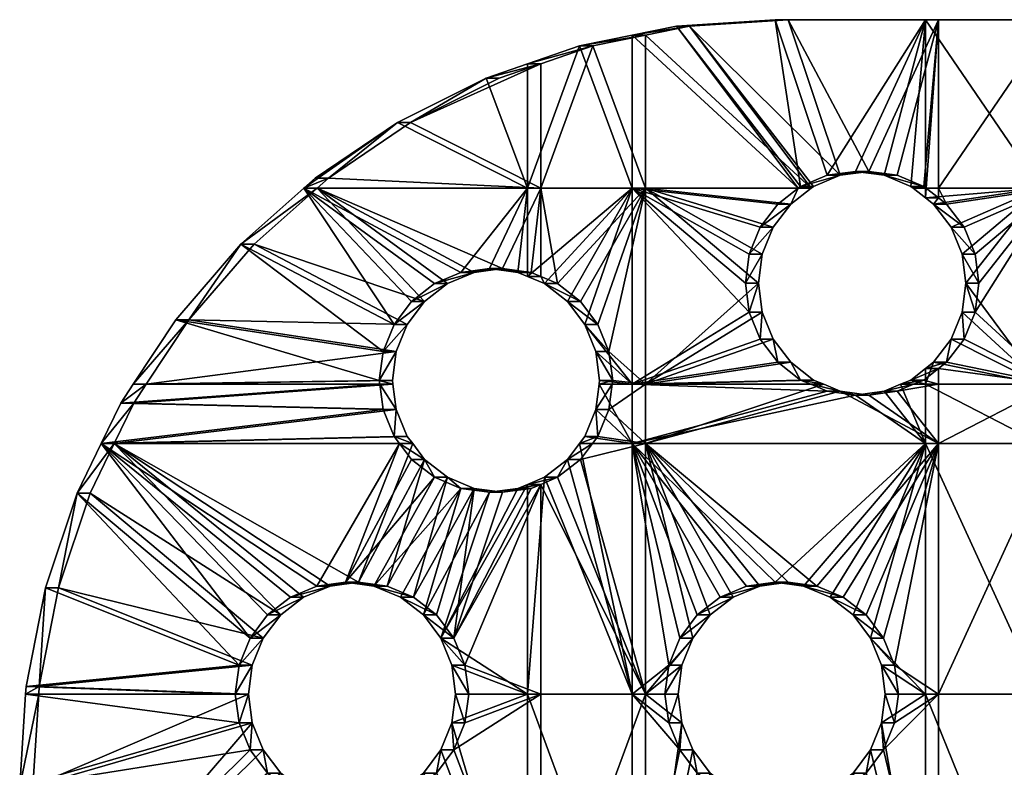
# Model space of a CAD drawing. Units: inches. Extents: x 2.3 to 49.3, y -94.2 to -65.4.
# Drawn here: x 30.6 to 36.8, y -78.5 to -73.8 of the extents above; entities that cross this region are included whole.
import ezdxf

# ---------------------------------------------------------------- set-up
doc = ezdxf.new("R2010")
doc.units = ezdxf.units.IN
doc.header["$MEASUREMENT"] = 0
doc.layers.get('0').update_dxf_attribs({"true_color": 0x3d8706})

msp = doc.modelspace()

# ---------------------------------------------------------------- meshes
at = {"color": 73, "true_color": 0x8fe057}
mesh = msp.add_polyface(dxfattribs=at)
corners = [(34.7467, -73.8607, -21.8256), (34.8288, -73.8607, -22.298), (34.4692, -73.9167, -21.8725), (34.5513, -73.9167, -22.3449), (34.1387, -73.9833, -21.9284), (34.2208, -73.9833, -22.4007), (33.8126, -74.0956, -21.9835), (33.8948, -74.0956, -22.4559), (33.5516, -74.1854, -22.0276), (33.6337, -74.1854, -22.5), (33.3942, -75.4039, -22.0542), (33.6552, -75.38, -22.4964), (33.5731, -75.38, -22.024), (33.8341, -75.4039, -22.4661), (33.752, -75.4039, -21.9937), (33.8126, -75.4294, -21.9835), (33.8948, -75.4294, -22.4559), (33.9187, -75.4739, -21.9656), (34.0009, -75.4739, -22.4379), (34.144, -75.5853, -22.4137), (34.5513, -74.8759, -22.3449), (35.2611, -75.4715, -22.2249), (34.5513, -76.1054, -22.3449), (33.8948, -75.4294, -22.4559), (33.8341, -75.4039, -22.4661), (33.8948, -74.8759, -22.4559), (33.6552, -75.38, -22.4964), (34.0009, -75.4739, -22.4379), (34.144, -75.5853, -22.4137), (34.3229, -75.8996, -22.3835), (34.2538, -75.7305, -22.3951), (35.592, -74.8759, -22.169), (34.5513, -73.9167, -22.3449), (34.2208, -73.9833, -22.4007), (33.8948, -74.0956, -22.4559), (33.0778, -74.4635, -22.594), (34.4692, -76.1054, -21.8725), (35.2025, -75.6529, -21.7486), (34.4692, -74.8759, -21.8725), (35.179, -75.4715, -21.7525), (33.9187, -75.4739, -21.9656), (33.8126, -75.4294, -21.9835), (33.8126, -74.8759, -21.9835), (33.752, -75.4039, -21.9937), (34.0619, -75.5853, -21.9414), (34.1717, -75.7305, -21.9228), (33.3942, -75.4039, -22.0542), (33.5731, -75.38, -22.024), (33.8126, -74.0956, -21.9835), (33.5516, -74.1854, -22.0276), (34.1387, -73.9833, -21.9284), (34.4692, -73.9167, -21.8725), (35.5099, -74.8759, -21.6966), (34.7467, -73.8607, -21.8256)]
mesh.append_faces([[corners[k] for k in face] for face in [(0, 1, 2), (1, 3, 2), (2, 3, 4), (3, 5, 4), (4, 5, 6), (5, 7, 6), (6, 7, 8), (7, 9, 8), (10, 11, 12), (11, 13, 12), (12, 13, 14), (14, 13, 15), (13, 16, 15), (15, 16, 17), (16, 18, 17), (18, 19, 17), (20, 21, 22), (23, 24, 25), (24, 26, 25), (23, 25, 27), (25, 20, 27), (27, 20, 28), (29, 30, 20), (20, 30, 28), (31, 20, 32), (32, 20, 33), (20, 25, 33), (33, 25, 34), (25, 35, 34), (36, 37, 38), (37, 39, 38), (40, 38, 41), (38, 42, 41), (41, 42, 43), (40, 44, 38), (44, 45, 38), (46, 47, 42), (42, 47, 43), (42, 48, 49), (48, 42, 50), (42, 38, 50), (50, 38, 51), (38, 52, 51), (51, 52, 53)]], dxfattribs={"color": 73})
mesh = msp.add_polyface(dxfattribs=at)
corners = [(34.7467, -73.8607, -21.8256), (35.3653, -73.8196, -21.7211), (34.8288, -73.8607, -22.298), (35.4475, -73.8196, -22.1934), (35.2847, -75.6529, -22.221), (35.2611, -75.4715, -22.2249), (35.2025, -75.6529, -21.7486), (35.179, -75.4715, -21.7525), (35.2847, -75.2901, -22.221), (35.2025, -75.2901, -21.7486), (35.3537, -75.121, -22.2092), (35.2715, -75.121, -21.7369), (35.4635, -74.9759, -22.1907), (35.3814, -74.9759, -21.7183), (35.5099, -74.8759, -21.6966), (35.592, -74.8759, -22.169), (35.5245, -74.8645, -21.6942), (35.6067, -74.8645, -22.1665), (35.7733, -74.7944, -22.1383), (35.6912, -74.7944, -21.666), (35.9522, -74.7705, -22.1081), (35.8701, -74.7705, -21.6357), (36.1311, -74.7944, -22.0779), (36.049, -74.7944, -21.6055), (36.2979, -74.8645, -22.0497), (35.592, -74.8759, -22.169), (35.4635, -74.9759, -22.1907), (34.5513, -74.8759, -22.3449), (35.3537, -75.121, -22.2092), (35.2847, -75.2901, -22.221), (35.2611, -75.4715, -22.2249), (36.1311, -74.7944, -22.0779), (35.9522, -74.7705, -22.1081), (36.391, -73.8196, -22.0339), (35.4475, -73.8196, -22.1934), (35.7733, -74.7944, -22.1383), (34.8288, -73.8607, -22.298), (35.6067, -74.8645, -22.1665), (34.5513, -73.9167, -22.3449), (35.2025, -75.2901, -21.7486), (35.2715, -75.121, -21.7369), (34.4692, -74.8759, -21.8725), (35.3814, -74.9759, -21.7183), (35.5099, -74.8759, -21.6966), (35.179, -75.4715, -21.7525), (35.5245, -74.8645, -21.6942), (34.7467, -73.8607, -21.8256), (35.3653, -73.8196, -21.7211), (35.6912, -74.7944, -21.666), (36.3088, -73.8196, -21.5616), (35.8701, -74.7705, -21.6357), (36.049, -74.7944, -21.6055)]
mesh.append_faces([[corners[k] for k in face] for face in [(0, 1, 2), (1, 3, 2), (4, 5, 6), (6, 5, 7), (5, 8, 7), (7, 8, 9), (8, 10, 9), (9, 10, 11), (10, 12, 11), (11, 12, 13), (13, 12, 14), (12, 15, 14), (14, 15, 16), (15, 17, 16), (17, 18, 16), (16, 18, 19), (18, 20, 19), (19, 20, 21), (20, 22, 21), (21, 22, 23), (22, 24, 23), (25, 26, 27), (26, 28, 27), (28, 29, 27), (29, 30, 27), (31, 32, 33), (33, 32, 34), (32, 35, 34), (34, 35, 36), (35, 37, 36), (37, 25, 36), (36, 25, 38), (39, 40, 41), (40, 42, 41), (41, 42, 43), (41, 44, 39), (43, 45, 46), (46, 45, 47), (45, 48, 47), (47, 48, 49), (48, 50, 49), (49, 50, 51)]], dxfattribs={"color": 73})
mesh.append_faces([[corners[k] for k in face] for face in [(49, 33, 34), (34, 47, 49)]], dxfattribs={"vtx2": -1, "color": 73})
mesh = msp.add_polyface(dxfattribs=at)
corners = [(36.049, -74.7944, -21.6055), (36.2979, -74.8645, -22.0497), (36.2157, -74.8645, -21.5773), (36.2304, -74.8759, -21.5748), (36.3125, -74.8759, -22.0472), (36.3088, -74.937, -21.5616), (36.391, -74.937, -22.0339), (36.3589, -74.9759, -21.5532), (36.441, -74.9759, -22.0255), (36.5508, -75.121, -22.007), (36.4687, -75.121, -21.5346), (36.6199, -75.2901, -21.9952), (36.5377, -75.2901, -21.5229), (36.6434, -75.4715, -21.9913), (36.5613, -75.4715, -21.5189), (36.6199, -75.6529, -21.9952), (36.5377, -75.6529, -21.5229), (36.3125, -74.8759, -22.0472), (36.2979, -74.8645, -22.0497), (36.391, -73.8196, -22.0339), (36.1311, -74.7944, -22.0779), (37.1118, -76.1054, -21.9121), (36.6199, -75.6529, -21.9952), (37.1118, -74.8759, -21.9121), (36.6434, -75.4715, -21.9913), (36.6199, -75.2901, -21.9952), (36.5508, -75.121, -22.007), (36.441, -74.9759, -22.0255), (36.391, -74.8759, -22.0339), (36.391, -74.937, -22.0339), (37.5565, -75.1013, -21.5132), (37.1118, -73.8196, -21.9121), (36.3088, -74.937, -21.5616), (36.3088, -74.8759, -21.5616), (36.2304, -74.8759, -21.5748), (37.0297, -74.8759, -21.4397), (36.3589, -74.9759, -21.5532), (36.4687, -75.121, -21.5346), (36.5377, -75.2901, -21.5229), (36.5613, -75.4715, -21.5189), (37.0297, -76.1054, -21.4397), (36.049, -74.7944, -21.6055), (36.2157, -74.8645, -21.5773), (36.3088, -73.8196, -21.5616), (37.0297, -73.8196, -21.4397), (37.5061, -75.2837, -21.3592)]
mesh.append_faces([[corners[k] for k in face] for face in [(0, 1, 2), (2, 1, 3), (1, 4, 3), (3, 4, 5), (4, 6, 5), (5, 6, 7), (6, 8, 7), (8, 9, 7), (7, 9, 10), (9, 11, 10), (10, 11, 12), (11, 13, 12), (12, 13, 14), (13, 15, 14), (14, 15, 16), (17, 18, 19), (18, 20, 19), (21, 22, 23), (22, 24, 23), (23, 24, 25), (25, 26, 23), (26, 27, 23), (23, 27, 28), (27, 29, 28), (28, 29, 17), (23, 30, 21), (17, 19, 28), (19, 31, 28), (28, 31, 23), (32, 33, 34), (33, 32, 35), (32, 36, 35), (35, 36, 37), (37, 38, 35), (38, 39, 35), (35, 39, 40), (41, 42, 43), (44, 43, 35), (35, 43, 33), (43, 42, 33), (33, 42, 34), (40, 45, 35)]], dxfattribs={"color": 73})
mesh.append_faces([[corners[k] for k in face] for face in [(44, 31, 19), (19, 43, 44)]], dxfattribs={"vtx2": -1, "color": 73})
mesh = msp.add_polyface(dxfattribs=at)
corners = [(31.6874, -75.7001, -22.8289), (31.6053, -75.7001, -22.3566), (32.014, -75.2274, -22.2875), (33.6337, -74.1854, -22.5), (33.0778, -74.4635, -22.594), (33.5516, -74.1854, -22.0276), (32.9956, -74.4635, -22.1216), (32.5623, -74.8128, -22.6811), (32.4801, -74.8128, -22.2088), (32.4093, -74.8759, -22.2207), (32.4914, -74.8759, -22.693), (32.0962, -75.2274, -22.7598), (31.3383, -76.1054, -22.4018), (32.882, -76.081, -22.1408), (32.9876, -75.8996, -22.6092), (32.9055, -75.8996, -22.1368), (33.0566, -75.7305, -22.5975), (32.9745, -75.7305, -22.1252), (33.1665, -75.5853, -22.579), (33.0844, -75.5853, -22.1066), (33.3097, -75.4739, -22.5547), (33.2275, -75.4739, -22.0824), (33.4763, -75.4039, -22.5266), (33.3942, -75.4039, -22.0542), (33.6552, -75.38, -22.4964), (33.6552, -75.38, -22.4964), (33.4763, -75.4039, -22.5266), (32.4914, -74.8759, -22.693), (33.3097, -75.4739, -22.5547), (33.1665, -75.5853, -22.579), (32.0962, -75.2274, -22.7598), (33.0566, -75.7305, -22.5975), (31.6874, -75.7001, -22.8289), (32.9876, -75.8996, -22.6092), (31.4204, -76.1054, -22.8741), (33.8948, -74.8759, -22.4559), (32.5623, -74.8128, -22.6811), (33.0778, -74.4635, -22.594), (33.8948, -74.0956, -22.4559), (33.6337, -74.1854, -22.5), (32.4093, -74.8759, -22.2207), (33.2275, -75.4739, -22.0824), (33.3942, -75.4039, -22.0542), (33.8126, -74.8759, -21.9835), (32.882, -76.081, -22.1408), (32.9055, -75.8996, -22.1368), (31.6053, -75.7001, -22.3566), (32.014, -75.2274, -22.2875), (32.9745, -75.7305, -22.1252), (33.0844, -75.5853, -22.1066), (32.4801, -74.8128, -22.2088), (32.9956, -74.4635, -22.1216), (33.5516, -74.1854, -22.0276)]
mesh.append_faces([[corners[k] for k in face] for face in [(0, 1, 2), (3, 4, 5), (5, 4, 6), (4, 7, 6), (6, 7, 8), (8, 7, 9), (7, 10, 9), (9, 10, 2), (10, 11, 2), (2, 11, 0), (1, 0, 12), (13, 14, 15), (14, 16, 15), (15, 16, 17), (16, 18, 17), (17, 18, 19), (18, 20, 19), (19, 20, 21), (20, 22, 21), (21, 22, 23), (22, 24, 23), (25, 26, 27), (26, 28, 27), (28, 29, 27), (27, 29, 30), (29, 31, 30), (30, 31, 32), (31, 33, 32), (32, 33, 34), (25, 27, 35), (27, 36, 35), (35, 36, 37), (38, 37, 39), (40, 41, 42), (40, 42, 43), (44, 45, 46), (46, 45, 47), (45, 48, 47), (47, 48, 40), (48, 49, 40), (40, 49, 41), (50, 40, 51), (40, 43, 51), (51, 43, 52)]], dxfattribs={"color": 73})
mesh = msp.add_polyface(dxfattribs=at)
corners = [(34.0009, -76.688, -22.4379), (33.9187, -76.688, -21.9656), (34.0619, -76.5767, -21.9414), (34.2538, -76.4315, -22.3951), (34.1717, -76.4315, -21.9228), (34.2407, -76.2624, -21.9112), (33.9187, -75.4739, -21.9656), (34.144, -75.5853, -22.4137), (34.0619, -75.5853, -21.9414), (34.2538, -75.7305, -22.3951), (34.1717, -75.7305, -21.9228), (34.3229, -75.8996, -22.3835), (34.2407, -75.8996, -21.9112), (34.3464, -76.081, -22.3795), (34.2643, -76.081, -21.9072), (34.2611, -76.1054, -21.9077), (34.3433, -76.1054, -22.3801), (34.3229, -76.2624, -22.3835), (34.1371, -76.4772, -21.9287), (34.2192, -76.4772, -22.401), (34.144, -76.5767, -22.4137), (33.8126, -76.7326, -21.9835), (33.8948, -76.7326, -22.4559), (33.752, -76.7581, -21.9937), (33.8341, -76.7581, -22.4661), (33.6552, -76.782, -22.4964), (33.5731, -76.782, -22.024), (33.4763, -76.7581, -22.5266), (34.5513, -76.1054, -22.3449), (35.6705, -76.1054, -22.1558), (34.5513, -76.4772, -22.3449), (34.3433, -76.1054, -22.3801), (34.3464, -76.081, -22.3795), (34.3229, -75.8996, -22.3835), (34.5513, -74.8759, -22.3449), (34.3229, -76.2624, -22.3835), (34.2538, -76.4315, -22.3951), (34.144, -76.5767, -22.4137), (34.2192, -76.4772, -22.401), (34.2643, -76.081, -21.9072), (34.2611, -76.1054, -21.9077), (34.4692, -76.1054, -21.8725), (34.4692, -76.4772, -21.8725), (35.6912, -76.1486, -21.666), (34.2407, -76.2624, -21.9112), (34.1717, -76.4315, -21.9228), (34.4692, -74.8759, -21.8725), (34.1717, -75.7305, -21.9228), (34.2407, -75.8996, -21.9112), (34.1371, -76.4772, -21.9287)]
mesh.append_faces([[corners[k] for k in face] for face in [(0, 1, 2), (3, 4, 5), (6, 7, 8), (7, 9, 8), (8, 9, 10), (9, 11, 10), (10, 11, 12), (11, 13, 12), (12, 13, 14), (14, 13, 15), (13, 16, 15), (15, 16, 5), (16, 17, 5), (5, 17, 3), (4, 3, 18), (3, 19, 18), (18, 19, 2), (19, 20, 2), (2, 20, 0), (1, 0, 21), (0, 22, 21), (21, 22, 23), (22, 24, 23), (24, 25, 23), (23, 25, 26), (25, 27, 26), (28, 29, 30), (31, 32, 28), (32, 33, 28), (28, 33, 34), (31, 28, 35), (28, 30, 35), (35, 30, 36), (37, 38, 30), (30, 38, 36), (39, 40, 41), (42, 43, 41), (41, 40, 42), (40, 44, 42), (42, 44, 45), (46, 47, 41), (47, 48, 41), (41, 48, 39), (42, 45, 49)]], dxfattribs={"color": 73})
mesh = msp.add_polyface(dxfattribs=at)
corners = [(36.6199, -75.6529, -21.9952), (36.5508, -75.822, -22.007), (36.5377, -75.6529, -21.5229), (36.4687, -75.822, -21.5346), (36.441, -75.9672, -22.0255), (36.3589, -75.9672, -21.5532), (36.3088, -76.0061, -21.5616), (36.391, -76.0061, -22.0339), (36.2157, -76.0786, -21.5773), (36.391, -76.1054, -22.0339), (36.234, -76.1054, -22.0604), (36.2979, -76.0786, -22.0497), (36.391, -76.0061, -22.0339), (36.441, -75.9672, -22.0255), (37.1118, -76.1054, -21.9121), (36.5508, -75.822, -22.007), (36.6199, -75.6529, -21.9952), (37.8802, -75.4296, -21.4585), (37.9293, -75.3914, -21.4502), (38.9978, -76.1054, -21.5933), (37.5941, -75.3914, -21.5068), (37.6432, -75.4296, -21.4986), (37.5565, -75.3417, -21.5132), (37.7004, -75.4536, -21.4889), (37.7617, -75.4618, -21.4785), (37.823, -75.4536, -21.4682), (37.9669, -75.3417, -21.4438), (37.1118, -76.4772, -21.9121), (36.391, -78.047, -22.0339), (36.391, -76.4772, -22.0339), (36.3088, -76.0061, -21.5616), (36.3088, -76.1054, -21.5616), (36.3589, -75.9672, -21.5532), (37.0297, -76.1054, -21.4397), (36.4687, -75.822, -21.5346), (36.5613, -75.4715, -21.5189), (36.5377, -75.6529, -21.5229), (38.9157, -76.4772, -21.121), (37.0297, -76.4772, -21.4397), (38.9157, -77.7087, -21.121), (37.0297, -78.047, -21.4397), (36.3088, -76.4772, -21.5616), (37.735, -75.4618, -21.3206), (37.7963, -75.4536, -21.3102), (38.9157, -76.1054, -21.121), (37.8535, -75.4296, -21.3005), (37.9026, -75.3914, -21.2922), (37.6737, -75.4536, -21.3309), (37.6165, -75.4296, -21.3406), (37.5674, -75.3914, -21.3488)]
mesh.append_faces([[corners[k] for k in face] for face in [(0, 1, 2), (2, 1, 3), (1, 4, 3), (3, 4, 5), (5, 4, 6), (4, 7, 6), (6, 7, 8), (9, 10, 11), (12, 13, 14), (13, 15, 14), (15, 16, 14), (17, 18, 19), (14, 20, 21), (14, 22, 20), (21, 23, 14), (23, 24, 14), (14, 24, 19), (24, 25, 19), (19, 25, 17), (18, 26, 19), (19, 27, 14), (28, 29, 27), (27, 29, 14), (29, 9, 14), (14, 9, 12), (9, 11, 12), (30, 31, 32), (31, 33, 32), (32, 33, 34), (35, 36, 33), (33, 36, 34), (37, 38, 39), (40, 38, 41), (42, 33, 43), (33, 44, 43), (43, 44, 45), (44, 46, 45), (42, 47, 33), (47, 48, 33), (33, 48, 49), (41, 38, 31), (31, 38, 33), (38, 37, 33), (33, 37, 44)]], dxfattribs={"color": 73})
mesh = msp.add_polyface(dxfattribs=at)
corners = [(36.049, -76.1486, -21.6055), (35.9522, -76.1725, -22.1081), (35.8701, -76.1725, -21.6357), (35.7733, -76.1486, -22.1383), (35.6912, -76.1486, -21.666), (35.5883, -76.1054, -21.6834), (35.6705, -76.1054, -22.1558), (35.5245, -76.0786, -21.6942), (35.6067, -76.0786, -22.1665), (35.4635, -75.9672, -22.1907), (35.3814, -75.9672, -21.7183), (35.3537, -75.822, -22.2092), (35.2715, -75.822, -21.7369), (35.2847, -75.6529, -22.221), (35.2025, -75.6529, -21.7486), (36.391, -76.0061, -22.0339), (36.2979, -76.0786, -22.0497), (36.2157, -76.0786, -21.5773), (36.1519, -76.1054, -21.5881), (36.234, -76.1054, -22.0604), (36.1311, -76.1486, -22.0779), (35.6705, -76.1054, -22.1558), (35.7733, -76.1486, -22.1383), (34.5513, -76.4772, -22.3449), (36.391, -76.4772, -22.0339), (35.9522, -76.1725, -22.1081), (36.1311, -76.1486, -22.0779), (36.391, -76.1054, -22.0339), (36.234, -76.1054, -22.0604), (35.2611, -75.4715, -22.2249), (35.2847, -75.6529, -22.221), (34.5513, -76.1054, -22.3449), (35.3537, -75.822, -22.2092), (35.4635, -75.9672, -22.1907), (35.6067, -76.0786, -22.1665), (35.6264, -77.3699, -22.1632), (36.1519, -76.1054, -21.5881), (36.049, -76.1486, -21.6055), (36.3088, -76.4772, -21.5616), (35.8701, -76.1725, -21.6357), (34.4692, -76.4772, -21.8725), (35.6912, -76.1486, -21.666), (36.3088, -76.0061, -21.5616), (36.2157, -76.0786, -21.5773), (36.3088, -76.1054, -21.5616), (35.5883, -76.1054, -21.6834), (34.4692, -76.1054, -21.8725), (35.5245, -76.0786, -21.6942), (35.3814, -75.9672, -21.7183), (35.2715, -75.822, -21.7369), (35.2025, -75.6529, -21.7486), (35.3653, -77.346, -21.7211)]
mesh.append_faces([[corners[k] for k in face] for face in [(0, 1, 2), (1, 3, 2), (2, 3, 4), (4, 3, 5), (3, 6, 5), (5, 6, 7), (6, 8, 7), (8, 9, 7), (7, 9, 10), (9, 11, 10), (10, 11, 12), (11, 13, 12), (12, 13, 14), (15, 16, 17), (17, 16, 18), (16, 19, 18), (18, 19, 0), (19, 20, 0), (0, 20, 1), (21, 22, 23), (23, 22, 24), (22, 25, 24), (25, 26, 24), (24, 26, 27), (26, 28, 27), (29, 30, 31), (31, 30, 32), (32, 33, 31), (33, 34, 31), (31, 34, 21), (24, 35, 23), (36, 37, 38), (37, 39, 38), (38, 39, 40), (39, 41, 40), (42, 43, 44), (43, 36, 44), (41, 45, 46), (45, 47, 46), (46, 47, 48), (48, 49, 46), (49, 50, 46), (40, 51, 38), (36, 38, 44)]], dxfattribs={"color": 73})
mesh = msp.add_polyface(dxfattribs=at)
corners = [(31.6874, -75.7001, -22.8289), (31.4204, -76.1054, -22.8741), (31.3383, -76.1054, -22.4018), (31.2609, -76.2229, -22.4148), (31.343, -76.2229, -22.8871), (31.1372, -76.4772, -22.4357), (31.2193, -76.4772, -22.9081), (30.9867, -76.7868, -22.4611), (31.0688, -76.7868, -22.9335), (32.9876, -76.2624, -22.6092), (32.9055, -76.2624, -22.1368), (32.9745, -76.4315, -22.1252), (33.1665, -76.5767, -22.579), (33.0913, -76.4772, -22.5917), (33.0092, -76.4772, -22.1193), (33.0566, -76.4315, -22.5975), (32.8851, -76.1054, -22.1403), (32.9672, -76.1054, -22.6126), (32.882, -76.081, -22.1408), (32.9641, -76.081, -22.6132), (32.9876, -75.8996, -22.6092), (33.5731, -76.782, -22.024), (33.4763, -76.7581, -22.5266), (33.3942, -76.7581, -22.0542), (33.3097, -76.688, -22.5547), (33.2275, -76.688, -22.0824), (33.0844, -76.5767, -22.1066), (31.2193, -76.4772, -22.9081), (32.2632, -77.5513, -22.7316), (31.0688, -76.7868, -22.9335), (33.3097, -76.688, -22.5547), (32.9308, -77.3699, -22.6188), (33.1665, -76.5767, -22.579), (32.7519, -77.346, -22.649), (33.0913, -76.4772, -22.5917), (31.4204, -76.1054, -22.8741), (32.9672, -76.1054, -22.6126), (31.343, -76.2229, -22.8871), (32.9876, -76.2624, -22.6092), (33.0566, -76.4315, -22.5975), (32.9876, -75.8996, -22.6092), (32.9641, -76.081, -22.6132), (33.0092, -76.4772, -22.1193), (31.1372, -76.4772, -22.4357), (32.4909, -77.3699, -22.2069), (33.2275, -76.688, -22.0824), (33.0844, -76.5767, -22.1066), (32.6698, -77.346, -22.1767), (32.9745, -76.4315, -22.1252), (32.9055, -76.2624, -22.1368), (31.2609, -76.2229, -22.4148), (32.8851, -76.1054, -22.1403), (31.3383, -76.1054, -22.4018), (32.882, -76.081, -22.1408), (31.6053, -75.7001, -22.3566)]
mesh.append_faces([[corners[k] for k in face] for face in [(0, 1, 2), (2, 1, 3), (1, 4, 3), (3, 4, 5), (4, 6, 5), (5, 6, 7), (6, 8, 7), (9, 10, 11), (12, 13, 14), (14, 13, 11), (13, 15, 11), (11, 15, 9), (10, 9, 16), (9, 17, 16), (16, 17, 18), (17, 19, 18), (19, 20, 18), (21, 22, 23), (22, 24, 23), (23, 24, 25), (24, 12, 25), (25, 12, 26), (12, 14, 26), (27, 28, 29), (30, 31, 32), (32, 33, 34), (33, 27, 34), (35, 36, 37), (36, 38, 37), (37, 38, 27), (38, 39, 27), (27, 39, 34), (40, 41, 35), (35, 41, 36), (42, 43, 44), (45, 46, 47), (47, 46, 42), (42, 48, 43), (48, 49, 43), (43, 49, 50), (49, 51, 50), (50, 51, 52), (51, 53, 52), (52, 53, 54)]], dxfattribs={"color": 73})
mesh = msp.add_polyface(dxfattribs=at)
corners = [(30.6259, -78.6262, -22.5221), (30.708, -78.6262, -22.9945), (30.6259, -79.8278, -22.5221), (30.708, -79.8278, -22.9945), (31.0688, -76.7868, -22.9335), (30.8695, -77.3821, -22.9672), (30.9867, -76.7868, -22.4611), (30.7874, -77.3821, -22.4949), (30.7486, -77.9988, -22.9876), (30.708, -78.6262, -22.9945), (30.6259, -78.6262, -22.5221), (30.7455, -78.047, -22.9882), (30.6633, -78.047, -22.5158), (30.6665, -77.9988, -22.5153), (32.0022, -78.2284, -22.2895), (32.0608, -78.047, -22.7658), (31.9786, -78.047, -22.2935), (32.0843, -77.8656, -22.7619), (32.0022, -77.8656, -22.2895), (32.4063, -77.4399, -22.7075), (32.2632, -77.5513, -22.7316), (31.2193, -76.4772, -22.9081), (32.1534, -77.6965, -22.7502), (31.0688, -76.7868, -22.9335), (30.8695, -77.3821, -22.9672), (32.0843, -77.8656, -22.7619), (30.7486, -77.9988, -22.9876), (32.0608, -78.047, -22.7658), (30.7455, -78.047, -22.9882), (30.708, -78.6262, -22.9945), (32.0843, -78.2284, -22.7619), (30.708, -79.8278, -22.9945), (32.1534, -78.3975, -22.7502), (32.2632, -78.5426, -22.7316), (32.4063, -78.654, -22.7075), (32.573, -78.7241, -22.6793), (32.1811, -77.5513, -22.2593), (31.1372, -76.4772, -22.4357), (32.0712, -77.6965, -22.2778), (30.9867, -76.7868, -22.4611), (32.0022, -77.8656, -22.2895), (32.4909, -77.3699, -22.2069), (32.3242, -77.4399, -22.2351), (30.7874, -77.3821, -22.4949), (30.6665, -77.9988, -22.5153), (31.9786, -78.047, -22.2935), (30.6633, -78.047, -22.5158), (32.0022, -78.2284, -22.2895), (30.6259, -78.6262, -22.5221), (32.0712, -78.3975, -22.2778), (30.6259, -79.8278, -22.5221), (32.1811, -78.5426, -22.2593), (32.3242, -78.654, -22.2351), (32.6698, -78.748, -22.1767), (32.4909, -78.7241, -22.2069)]
mesh.append_faces([[corners[k] for k in face] for face in [(0, 1, 2), (1, 3, 2), (4, 5, 6), (6, 5, 7), (5, 8, 7), (9, 10, 11), (10, 12, 11), (11, 12, 8), (12, 13, 8), (8, 13, 7), (14, 15, 16), (15, 17, 16), (16, 17, 18), (19, 20, 21), (20, 22, 23), (23, 22, 24), (22, 25, 24), (24, 25, 26), (25, 27, 26), (26, 27, 28), (28, 27, 29), (27, 30, 29), (29, 30, 31), (30, 32, 31), (31, 32, 33), (33, 34, 31), (34, 35, 31), (36, 37, 38), (37, 39, 38), (38, 39, 40), (41, 37, 42), (37, 36, 42), (39, 43, 40), (43, 44, 40), (40, 44, 45), (44, 46, 45), (45, 46, 47), (46, 48, 47), (47, 48, 49), (48, 50, 49), (49, 50, 51), (50, 52, 51), (53, 54, 50), (50, 54, 52)]], dxfattribs={"color": 73})
mesh = msp.add_polyface(dxfattribs=at)
corners = [(32.8486, -78.7241, -22.1465), (32.7519, -78.748, -22.649), (32.6698, -78.748, -22.1767), (32.573, -78.7241, -22.6793), (32.4909, -78.7241, -22.2069), (32.4063, -78.654, -22.7075), (32.3242, -78.654, -22.2351), (32.2632, -78.5426, -22.7316), (32.1811, -78.5426, -22.2593), (32.1534, -78.3975, -22.7502), (32.0712, -78.3975, -22.2778), (32.0843, -78.2284, -22.7619), (32.0022, -78.2284, -22.2895), (32.0608, -78.047, -22.7658), (32.0843, -77.8656, -22.7619), (32.1534, -77.6965, -22.7502), (32.0022, -77.8656, -22.2895), (32.0712, -77.6965, -22.2778), (32.2632, -77.5513, -22.7316), (32.1811, -77.5513, -22.2593), (32.4063, -77.4399, -22.7075), (32.3242, -77.4399, -22.2351), (32.573, -77.3699, -22.6793), (32.4909, -77.3699, -22.2069), (32.7519, -77.346, -22.649), (32.6698, -77.346, -22.1767), (32.9308, -77.3699, -22.6188), (32.8486, -77.3699, -22.1465), (33.0975, -77.4399, -22.5906), (33.0154, -77.4399, -22.1183), (33.2407, -77.5513, -22.5665), (33.1585, -77.5513, -22.0941), (33.2407, -78.5426, -22.5665), (33.0975, -78.654, -22.5906), (33.1585, -78.5426, -22.0941), (33.0154, -78.654, -22.1183), (32.9308, -78.7241, -22.6188), (32.7519, -77.346, -22.649), (32.573, -77.3699, -22.6793), (31.2193, -76.4772, -22.9081), (32.4063, -77.4399, -22.7075), (33.0975, -77.4399, -22.5906), (32.9308, -77.3699, -22.6188), (33.3097, -76.688, -22.5547), (33.1665, -76.5767, -22.579), (32.573, -78.7241, -22.6793), (32.7519, -78.748, -22.649), (33.8948, -79.8278, -22.4559), (33.1585, -77.5513, -22.0941), (33.3942, -76.7581, -22.0542), (33.0154, -77.4399, -22.1183), (32.6698, -77.346, -22.1767), (33.0092, -76.4772, -22.1193), (32.4909, -77.3699, -22.2069), (32.8486, -77.3699, -22.1465), (33.2275, -76.688, -22.0824), (32.8486, -78.7241, -22.1465), (32.6698, -78.748, -22.1767), (33.8126, -79.8278, -21.9835)]
mesh.append_faces([[corners[k] for k in face] for face in [(0, 1, 2), (1, 3, 2), (2, 3, 4), (3, 5, 4), (4, 5, 6), (5, 7, 6), (6, 7, 8), (7, 9, 8), (8, 9, 10), (9, 11, 10), (10, 11, 12), (11, 13, 12), (14, 15, 16), (16, 15, 17), (15, 18, 17), (17, 18, 19), (18, 20, 19), (19, 20, 21), (20, 22, 21), (21, 22, 23), (22, 24, 23), (23, 24, 25), (24, 26, 25), (25, 26, 27), (26, 28, 27), (27, 28, 29), (28, 30, 29), (29, 30, 31), (32, 33, 34), (34, 33, 35), (33, 36, 35), (35, 36, 0), (36, 1, 0), (37, 38, 39), (38, 40, 39), (41, 42, 43), (42, 37, 44), (45, 46, 47), (48, 49, 50), (51, 52, 53), (50, 49, 54), (49, 55, 54), (54, 55, 51), (56, 57, 58)]], dxfattribs={"color": 73})
mesh = msp.add_polyface(dxfattribs=at)
corners = [(34.6741, -78.047, -21.8379), (34.7798, -77.8656, -22.3063), (34.6977, -77.8656, -21.8339), (34.8489, -77.6965, -22.2946), (34.7668, -77.6965, -21.8222), (34.9587, -77.5513, -22.276), (34.8766, -77.5513, -21.8036), (33.2407, -77.5513, -22.5665), (33.3505, -77.6965, -22.5479), (33.1585, -77.5513, -22.0941), (33.2683, -77.6965, -22.0755), (33.4195, -77.8656, -22.5362), (33.3374, -77.8656, -22.0638), (33.4431, -78.047, -22.5322), (33.4763, -76.7581, -22.5266), (33.6552, -76.782, -22.4964), (33.3505, -77.6965, -22.5479), (33.8341, -76.7581, -22.4661), (33.8948, -76.7326, -22.4559), (33.2407, -77.5513, -22.5665), (33.0975, -77.4399, -22.5906), (33.3097, -76.688, -22.5547), (34.0009, -76.688, -22.4379), (34.5513, -78.047, -22.3449), (34.144, -76.5767, -22.4137), (34.5513, -76.4772, -22.3449), (35.1018, -77.4399, -22.2519), (34.9587, -77.5513, -22.276), (34.8489, -77.6965, -22.2946), (34.7798, -77.8656, -22.3063), (33.8948, -78.047, -22.4559), (33.4195, -77.8656, -22.5362), (33.9187, -76.688, -21.9656), (33.8126, -76.7326, -21.9835), (33.8126, -78.047, -21.9835), (33.2683, -77.6965, -22.0755), (33.3374, -77.8656, -22.0638), (33.752, -76.7581, -21.9937), (33.5731, -76.782, -22.024), (33.1585, -77.5513, -22.0941), (33.3942, -76.7581, -22.0542), (34.1371, -76.4772, -21.9287), (34.0619, -76.5767, -21.9414), (34.4692, -78.047, -21.8725), (33.361, -78.047, -22.0599), (34.6741, -78.047, -21.8379), (34.6977, -77.8656, -21.8339), (34.4692, -76.4772, -21.8725), (34.7668, -77.6965, -21.8222), (34.8766, -77.5513, -21.8036), (35.0197, -77.4399, -21.7795), (35.1865, -77.3699, -21.7513)]
mesh.append_faces([[corners[k] for k in face] for face in [(0, 1, 2), (1, 3, 2), (2, 3, 4), (3, 5, 4), (4, 5, 6), (7, 8, 9), (9, 8, 10), (8, 11, 10), (10, 11, 12), (11, 13, 12), (14, 15, 16), (15, 17, 16), (16, 17, 18), (16, 19, 14), (19, 20, 14), (14, 20, 21), (18, 22, 23), (22, 24, 23), (23, 24, 25), (26, 27, 25), (27, 28, 25), (25, 28, 23), (28, 29, 23), (23, 30, 18), (30, 31, 18), (18, 31, 16), (32, 33, 34), (33, 35, 34), (34, 35, 36), (33, 37, 35), (37, 38, 35), (35, 38, 39), (38, 40, 39), (41, 42, 43), (36, 44, 34), (45, 46, 43), (46, 47, 43), (43, 47, 41), (46, 48, 47), (48, 49, 47), (47, 49, 50), (50, 51, 47), (42, 32, 43), (32, 34, 43)]], dxfattribs={"color": 73})
mesh = msp.add_polyface(dxfattribs=at)
corners = [(35.5442, -78.7241, -21.6909), (35.4475, -78.748, -22.1934), (35.3653, -78.748, -21.7211), (35.2686, -78.7241, -22.2237), (35.1865, -78.7241, -21.7513), (35.1018, -78.654, -22.2519), (35.0197, -78.654, -21.7795), (34.9587, -78.5426, -22.276), (34.8766, -78.5426, -21.8036), (34.9587, -77.5513, -22.276), (35.1018, -77.4399, -22.2519), (34.8766, -77.5513, -21.8036), (35.0197, -77.4399, -21.7795), (35.2686, -77.3699, -22.2237), (35.1865, -77.3699, -21.7513), (35.4475, -77.346, -22.1934), (35.3653, -77.346, -21.7211), (35.6264, -77.3699, -22.1632), (35.5442, -77.3699, -21.6909), (35.793, -77.4399, -22.135), (35.7109, -77.4399, -21.6627), (35.9362, -77.5513, -22.1108), (35.854, -77.5513, -21.6385), (36.046, -77.6965, -22.0923), (35.9638, -77.6965, -21.6199), (35.9638, -78.3975, -21.6199), (35.9362, -78.5426, -22.1108), (35.854, -78.5426, -21.6385), (35.793, -78.654, -22.135), (35.7109, -78.654, -21.6627), (35.6264, -78.7241, -22.1632), (35.1018, -78.654, -22.2519), (35.2686, -78.7241, -22.2237), (34.5513, -79.8278, -22.3449), (35.4475, -78.748, -22.1934), (35.6264, -78.7241, -22.1632), (36.391, -79.8278, -22.0339), (35.793, -78.654, -22.135), (35.2686, -77.3699, -22.2237), (35.1018, -77.4399, -22.2519), (34.5513, -76.4772, -22.3449), (35.793, -77.4399, -22.135), (35.6264, -77.3699, -22.1632), (36.391, -76.4772, -22.0339), (35.4475, -77.346, -22.1934), (35.854, -78.5426, -21.6385), (35.7109, -78.654, -21.6627), (36.3088, -79.8278, -21.5616), (35.5442, -78.7241, -21.6909), (34.4692, -79.8278, -21.8725), (35.3653, -78.748, -21.7211), (35.1865, -78.7241, -21.7513), (35.7109, -77.4399, -21.6627), (35.854, -77.5513, -21.6385), (36.3088, -76.4772, -21.5616), (35.1865, -77.3699, -21.7513), (35.3653, -77.346, -21.7211), (34.4692, -76.4772, -21.8725), (35.5442, -77.3699, -21.6909)]
mesh.append_faces([[corners[k] for k in face] for face in [(0, 1, 2), (1, 3, 2), (2, 3, 4), (3, 5, 4), (4, 5, 6), (5, 7, 6), (6, 7, 8), (9, 10, 11), (11, 10, 12), (10, 13, 12), (12, 13, 14), (13, 15, 14), (14, 15, 16), (15, 17, 16), (16, 17, 18), (17, 19, 18), (18, 19, 20), (19, 21, 20), (20, 21, 22), (21, 23, 22), (22, 23, 24), (25, 26, 27), (26, 28, 27), (27, 28, 29), (28, 30, 29), (29, 30, 0), (30, 1, 0), (31, 32, 33), (32, 34, 33), (34, 35, 36), (36, 35, 37), (38, 39, 40), (41, 42, 43), (42, 44, 40), (40, 44, 38), (45, 46, 47), (46, 48, 47), (47, 48, 49), (48, 50, 49), (49, 50, 51), (52, 53, 54), (55, 56, 57), (56, 58, 54), (54, 58, 52)]], dxfattribs={"color": 73})
mesh = msp.add_polyface(dxfattribs=at)
corners = [(36.046, -77.6965, -22.0923), (36.115, -77.8656, -22.0806), (35.9638, -77.6965, -21.6199), (36.0329, -77.8656, -21.6082), (36.1386, -78.047, -22.0766), (36.0565, -78.047, -21.6043), (36.115, -78.2284, -22.0806), (36.0329, -78.2284, -21.6082), (36.046, -78.3975, -22.0923), (35.9638, -78.3975, -21.6199), (35.9362, -78.5426, -22.1108), (38.9337, -77.8656, -21.6041), (38.9102, -78.047, -21.6081), (37.1118, -78.047, -21.9121), (37.1118, -79.8278, -21.9121), (38.9978, -78.3853, -21.5933), (38.9337, -78.2284, -21.6041), (37.1118, -76.4772, -21.9121), (38.9978, -77.7087, -21.5933), (36.115, -78.2284, -22.0806), (36.391, -78.047, -22.0339), (36.046, -78.3975, -22.0923), (36.391, -79.8278, -22.0339), (35.9362, -78.5426, -22.1108), (35.793, -78.654, -22.135), (36.1386, -78.047, -22.0766), (36.115, -77.8656, -22.0806), (36.391, -76.4772, -22.0339), (36.046, -77.6965, -22.0923), (35.9362, -77.5513, -22.1108), (35.793, -77.4399, -22.135), (37.0297, -78.047, -21.4397), (38.8516, -77.8656, -21.1318), (38.9157, -77.7087, -21.121), (37.0297, -76.4772, -21.4397), (38.9157, -78.3853, -21.121), (38.8516, -78.2284, -21.1318), (38.8281, -78.047, -21.1358), (38.9157, -79.8278, -21.121), (37.0297, -79.8278, -21.4397), (36.3088, -78.047, -21.5616), (36.0565, -78.047, -21.6043), (36.0329, -78.2284, -21.6082), (36.3088, -79.8278, -21.5616), (35.9638, -78.3975, -21.6199), (35.854, -78.5426, -21.6385), (35.854, -77.5513, -21.6385), (35.9638, -77.6965, -21.6199), (36.3088, -76.4772, -21.5616), (36.0329, -77.8656, -21.6082)]
mesh.append_faces([[corners[k] for k in face] for face in [(0, 1, 2), (2, 1, 3), (1, 4, 3), (3, 4, 5), (4, 6, 5), (5, 6, 7), (6, 8, 7), (7, 8, 9), (8, 10, 9), (11, 12, 13), (14, 13, 15), (13, 12, 16), (13, 17, 18), (19, 20, 21), (20, 22, 21), (21, 22, 23), (22, 24, 23), (19, 25, 20), (25, 26, 20), (20, 26, 27), (26, 28, 27), (27, 28, 29), (29, 30, 27), (14, 22, 13), (22, 20, 13), (13, 20, 17), (31, 32, 33), (33, 34, 31), (35, 36, 31), (36, 37, 31), (31, 37, 32), (38, 35, 39), (35, 31, 39), (40, 41, 42), (40, 42, 43), (42, 44, 43), (43, 44, 45), (46, 47, 48), (48, 47, 40), (47, 49, 40), (40, 49, 41), (43, 39, 40), (39, 31, 40), (40, 31, 48)]], dxfattribs={"color": 73})
mesh = msp.add_polyface(dxfattribs=at)
corners = [(34.9587, -78.5426, -22.276), (34.8489, -78.3975, -22.2946), (34.8766, -78.5426, -21.8036), (34.7668, -78.3975, -21.8222), (34.7798, -78.2284, -22.3063), (34.6977, -78.2284, -21.8339), (34.7563, -78.047, -22.3102), (34.6741, -78.047, -21.8379), (34.7798, -77.8656, -22.3063), (33.3374, -77.8656, -22.0638), (33.4431, -78.047, -22.5322), (33.361, -78.047, -22.0599), (33.4195, -78.2284, -22.5362), (33.3374, -78.2284, -22.0638), (33.3505, -78.3975, -22.5479), (33.2683, -78.3975, -22.0755), (33.2407, -78.5426, -22.5665), (33.1585, -78.5426, -22.0941), (33.8948, -78.047, -22.4559), (33.4431, -78.047, -22.5322), (33.4195, -77.8656, -22.5362), (32.9308, -78.7241, -22.6188), (33.0975, -78.654, -22.5906), (33.8948, -79.8278, -22.4559), (32.7519, -78.748, -22.649), (33.2407, -78.5426, -22.5665), (33.3505, -78.3975, -22.5479), (33.4195, -78.2284, -22.5362), (34.5513, -78.047, -22.3449), (34.7563, -78.047, -22.3102), (34.7798, -78.2284, -22.3063), (34.5513, -79.8278, -22.3449), (34.8489, -78.3975, -22.2946), (34.9587, -78.5426, -22.276), (35.1018, -78.654, -22.2519), (34.7798, -77.8656, -22.3063), (33.1585, -78.5426, -22.0941), (33.0154, -78.654, -22.1183), (33.8126, -79.8278, -21.9835), (32.8486, -78.7241, -22.1465), (33.361, -78.047, -22.0599), (33.3374, -78.2284, -22.0638), (33.8126, -78.047, -21.9835), (33.2683, -78.3975, -22.0755), (35.1865, -78.7241, -21.7513), (35.0197, -78.654, -21.7795), (34.4692, -79.8278, -21.8725), (34.8766, -78.5426, -21.8036), (34.7668, -78.3975, -21.8222), (34.4692, -78.047, -21.8725), (34.6977, -78.2284, -21.8339), (34.6741, -78.047, -21.8379)]
mesh.append_faces([[corners[k] for k in face] for face in [(0, 1, 2), (2, 1, 3), (1, 4, 3), (3, 4, 5), (4, 6, 5), (5, 6, 7), (6, 8, 7), (9, 10, 11), (10, 12, 11), (11, 12, 13), (12, 14, 13), (13, 14, 15), (14, 16, 15), (15, 16, 17), (18, 19, 20), (21, 22, 23), (23, 24, 21), (22, 25, 23), (25, 26, 23), (23, 26, 18), (26, 27, 18), (18, 27, 19), (28, 29, 30), (28, 30, 31), (30, 32, 31), (32, 33, 31), (31, 33, 34), (28, 35, 29), (31, 23, 28), (23, 18, 28), (36, 37, 38), (37, 39, 38), (40, 41, 42), (42, 41, 38), (41, 43, 38), (38, 43, 36), (44, 45, 46), (45, 47, 46), (47, 48, 46), (46, 48, 49), (48, 50, 49), (49, 50, 51), (49, 42, 46), (42, 38, 46)]], dxfattribs={"color": 73})

doc.saveas('drawing.dxf')
